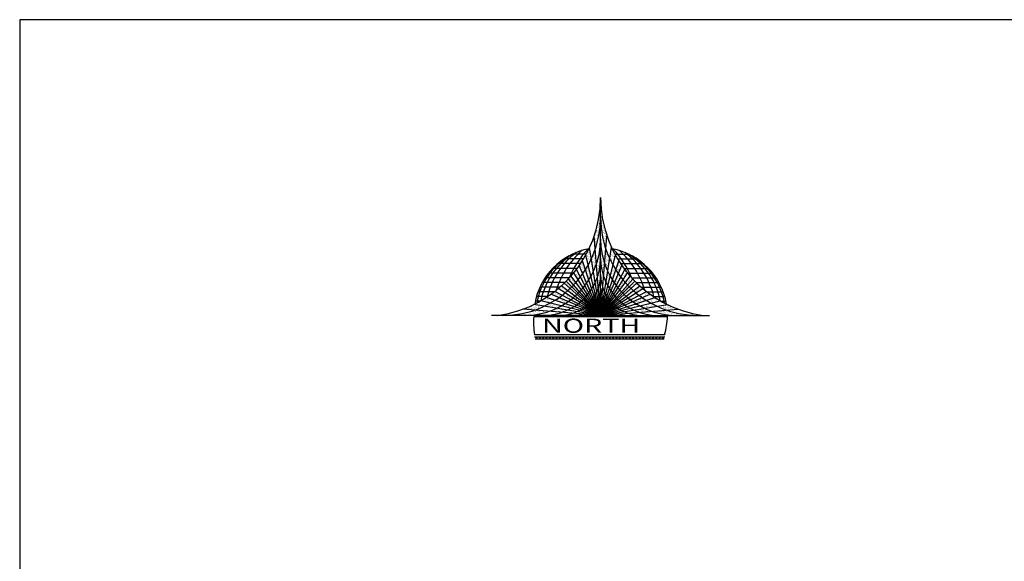
# Model space of a CAD drawing. Units: inches. Extents: x -2263 to 331, y 907 to 1647.
# Drawn here: x -1662 to -1622, y 1280 to 1302 of the extents above; entities that cross this region are included whole.
import ezdxf

# ---------------------------------------------------------------- set-up
doc = ezdxf.new("R2010")
doc.units = ezdxf.units.IN
doc.header["$MEASUREMENT"] = 0
for name, color, linetype in [('2', 2, 'Continuous'), ('3', 3, 'Continuous'), ('9', 9, 'Continuous')]:
    doc.layers.add(name, color=color, linetype=linetype)
doc.styles.add('ROMANT', font='romant.shx')
pattern_1 = [(37.5, (31.61521, 27.013376), (-0.00314967, 0.09634119), [0, -0.076, 0, -0.085, 0, -0.08125]), (7.5, (31.61521, 27.01338), (0.08848884, 0.1411073), [0, -0.041, 0, -0.0685, 0, -0.02625]), (327.5, (31.55371, 27.01338), (0.1557071, 0.00028295), [0, -0.025, 0, -0.09, 0, -0.1175]), (317.5, (31.55371, 27.01338), (0.15030633, 0.0438838), [0, -0.0125, 0, -0.059, 0, -0.0675])]

# ---------------------------------------------------------------- blocks, each defined once
blk = doc.blocks.new('*X323')
at = {"color": 0}
for p, q in [((3.023, -2.492), (2.973, -2.442)), ((2.988, -2.492), (3.038, -2.442)), ((3.111, -2.492), (3.061, -2.442)), ((3.076, -2.492), (3.126, -2.442)), ((3.2, -2.492), (3.15, -2.442)), ((3.164, -2.492), (3.214, -2.442)), ((3.288, -2.492), (3.238, -2.442)), ((3.253, -2.492), (3.303, -2.442)), ((3.376, -2.492), (3.326, -2.442)), ((3.341, -2.492), (3.391, -2.442)), ((3.465, -2.492), (3.415, -2.442)), ((3.43, -2.492), (3.48, -2.442)), ((3.553, -2.492), (3.503, -2.442)), ((3.518, -2.492), (3.568, -2.442)), ((3.641, -2.492), (3.591, -2.442)), ((3.606, -2.492), (3.656, -2.442)), ((3.73, -2.492), (3.68, -2.442)), ((3.695, -2.492), (3.745, -2.442)), ((3.818, -2.492), (3.768, -2.442)), ((3.783, -2.492), (3.833, -2.442)), ((3.907, -2.492), (3.857, -2.442)), ((3.872, -2.492), (3.922, -2.442)), ((3.995, -2.492), (3.945, -2.442)), ((3.96, -2.492), (4.01, -2.442)), ((4.083, -2.492), (4.033, -2.442)), ((4.048, -2.492), (4.098, -2.442)), ((4.172, -2.492), (4.122, -2.442)), ((4.137, -2.492), (4.187, -2.442)), ((4.26, -2.492), (4.21, -2.442)), ((4.225, -2.492), (4.275, -2.442)), ((4.349, -2.492), (4.299, -2.442)), ((4.313, -2.492), (4.363, -2.442)), ((4.437, -2.492), (4.387, -2.442)), ((4.402, -2.492), (4.452, -2.442)), ((4.525, -2.492), (4.475, -2.442)), ((4.49, -2.492), (4.54, -2.442)), ((4.614, -2.492), (4.564, -2.442)), ((4.579, -2.492), (4.629, -2.442)), ((4.702, -2.492), (4.652, -2.442)), ((4.667, -2.492), (4.717, -2.442)), ((4.791, -2.492), (4.741, -2.442)), ((4.755, -2.492), (4.805, -2.442)), ((4.879, -2.492), (4.829, -2.442)), ((4.844, -2.492), (4.894, -2.442)), ((4.967, -2.492), (4.917, -2.442)), ((4.932, -2.492), (4.982, -2.442)), ((5.056, -2.492), (5.006, -2.442)), ((5.021, -2.492), (5.071, -2.442)), ((5.144, -2.492), (5.094, -2.442)), ((5.109, -2.492), (5.159, -2.442)), ((5.232, -2.492), (5.182, -2.442)), ((5.197, -2.492), (5.247, -2.442)), ((5.321, -2.492), (5.271, -2.442)), ((5.286, -2.492), (5.336, -2.442)), ((5.409, -2.492), (5.359, -2.442)), ((5.374, -2.492), (5.424, -2.442)), ((5.498, -2.492), (5.448, -2.442)), ((5.463, -2.492), (5.513, -2.442)), ((5.586, -2.492), (5.536, -2.442)), ((5.551, -2.492), (5.601, -2.442)), ((5.674, -2.492), (5.624, -2.442)), ((5.639, -2.492), (5.689, -2.442)), ((5.763, -2.492), (5.713, -2.442)), ((5.728, -2.492), (5.778, -2.442)), ((5.851, -2.492), (5.801, -2.442)), ((5.816, -2.492), (5.866, -2.442)), ((5.94, -2.492), (5.89, -2.442)), ((5.904, -2.492), (5.954, -2.442)), ((6.028, -2.492), (5.978, -2.442)), ((5.993, -2.492), (6.043, -2.442)), ((6.116, -2.492), (6.066, -2.442)), ((6.081, -2.492), (6.131, -2.442)), ((6.205, -2.492), (6.155, -2.442)), ((6.17, -2.492), (6.22, -2.442)), ((6.293, -2.492), (6.243, -2.442)), ((6.258, -2.492), (6.308, -2.442)), ((6.382, -2.492), (6.332, -2.442)), ((6.346, -2.492), (6.396, -2.442))]:
    blk.add_line(p, q, dxfattribs=at)
blk = doc.blocks.new('A$C54934A4D')
h = blk.add_hatch()
h.set_pattern_fill('AR-SAND', color=11, scale=0.05, style=0)
h.set_pattern_definition(pattern_1)
h.paths.add_polyline_path([(4.124, 5.342), (4.124, 4.597, 0.083071), (4.326, 3.388), (4.366, 3.886, -0.082618)])
h.paths.add_polyline_path([(4.124, 4.597), (4.124, 5.342, -0.082618), (3.882, 3.886), (3.922, 3.388, 0.083071)])
h.paths.add_polyline_path([(4.281, 2.832, -0.083071), (4.124, 3.772), (4.124, 3.05, 0.083071), (4.242, 2.345)])
h.paths.add_polyline_path([(4.124, 3.05), (4.124, 3.772, -0.083071), (3.967, 2.832), (4.006, 2.345, 0.083071)])
h.paths.add_polyline_path([(3.967, 2.832), (3.922, 3.388, -0.02627), (3.776, 3.027), (3.853, 2.551, 0.02627)])
h.paths.add_polyline_path([(4.281, 2.832, 0.02627), (4.395, 2.551), (4.472, 3.027, -0.02627), (4.326, 3.388)])
h.paths.add_polyline_path([(4.327, 2.135, 0.017965), (4.398, 1.996), (4.489, 2.366, -0.017965), (4.395, 2.551)])
h.paths.add_polyline_path([(4.006, 2.345, -0.02627), (3.921, 2.135), (3.979, 1.778, 0.02627), (4.04, 1.928)])
h.paths.add_polyline_path([(3.85, 1.996, 0.017965), (3.921, 2.135), (3.853, 2.551, -0.017965), (3.759, 2.366)])
h.paths.add_polyline_path([(3.759, 2.366), (3.654, 2.79, -0.014048), (3.548, 2.611), (3.676, 2.227, 0.014048)])
h.paths.add_polyline_path([(3.731, 1.807, 0.011788), (3.788, 1.892), (3.676, 2.227, -0.011788), (3.6, 2.114)])
h = blk.add_hatch()
h.set_pattern_fill('AR-SAND', color=11, scale=0.05, style=0)
h.set_pattern_definition(pattern_1)
h.paths.add_polyline_path([(4.686, 3.165, -0.017817), (4.541, 3.451), (4.472, 3.027, 0.017965), (4.593, 2.79)])
h.paths.add_polyline_path([(4.929, 2.775, -0.011669), (4.813, 2.95), (4.7, 2.611, 0.011788), (4.797, 2.465)])
h.paths.add_polyline_path([(5.141, 2.494, -0.009325), (5.037, 2.625), (4.888, 2.341, 0.009436), (4.975, 2.231)])
h.paths.add_polyline_path([(5.344, 2.262, -0.00838), (5.243, 2.374), (5.061, 2.132, 0.008497), (5.146, 2.039)])
h.paths.add_polyline_path([(5.5, 2.104, -0.006171), (5.421, 2.182), (5.211, 1.972, 0.006269), (5.278, 1.907)])
h.paths.add_polyline_path([(4.7, 2.611, -0.014048), (4.593, 2.79), (4.489, 2.366, 0.014048), (4.572, 2.227)])
h.paths.add_polyline_path([(4.888, 2.341, -0.010363), (4.797, 2.465), (4.647, 2.114, 0.010363), (4.718, 2.017)])
h.paths.add_polyline_path([(5.061, 2.132, -0.008843), (4.975, 2.231), (4.786, 1.932, 0.008843), (4.852, 1.855)])
h.paths.add_polyline_path([(5.211, 1.972, -0.006269), (5.146, 2.039), (4.919, 1.782, 0.006269), (4.969, 1.731)])
h.paths.add_polyline_path([(5.37, 1.822, -0.008497), (5.278, 1.907), (5.021, 1.68, 0.008497), (5.093, 1.614)])
h.paths.add_polyline_path([(3.654, 2.79, 0.017965), (3.776, 3.027), (3.707, 3.451, -0.017817), (3.562, 3.165)])
h.paths.add_polyline_path([(3.435, 2.95, -0.011669), (3.319, 2.775), (3.451, 2.465, 0.011788), (3.548, 2.611)])
h.paths.add_polyline_path([(3.273, 2.231, 0.009436), (3.36, 2.341), (3.21, 2.625, -0.009325), (3.107, 2.494)])
h.paths.add_polyline_path([(3.005, 2.374, -0.00838), (2.904, 2.262), (3.102, 2.039, 0.008497), (3.187, 2.132)])
h.paths.add_polyline_path([(2.97, 1.907, 0.006269), (3.037, 1.972), (2.827, 2.182, -0.006171), (2.748, 2.104)])
h.paths.add_polyline_path([(3.53, 2.017, 0.010363), (3.6, 2.114), (3.451, 2.465, -0.010363), (3.36, 2.341)])
h.paths.add_polyline_path([(3.395, 1.855, 0.008843), (3.462, 1.932), (3.273, 2.231, -0.008843), (3.187, 2.132)])
h.paths.add_polyline_path([(3.102, 2.039, -0.006269), (3.037, 1.972), (3.278, 1.731, 0.006269), (3.329, 1.782)])
h.paths.add_polyline_path([(3.154, 1.614, 0.008497), (3.227, 1.68), (2.97, 1.907, -0.008497), (2.877, 1.822)])
h.paths.add_polyline_path([(4.46, 1.892, 0.011788), (4.517, 1.807), (4.647, 2.114, -0.011788), (4.572, 2.227)])
h.paths.add_polyline_path([(4.786, 1.932, -0.009436), (4.718, 2.017), (4.57, 1.734, 0.009436), (4.62, 1.67)])
h.paths.add_polyline_path([(4.919, 1.782, -0.008497), (4.852, 1.855), (4.67, 1.612, 0.008497), (4.72, 1.558)])
h.paths.add_polyline_path([(5.021, 1.68, -0.006269), (4.969, 1.731), (4.758, 1.519, 0.006269), (4.797, 1.481)])
h.paths.add_polyline_path([(3.627, 1.67, 0.009436), (3.678, 1.734), (3.53, 2.017, -0.009436), (3.462, 1.932)])
h.paths.add_polyline_path([(3.528, 1.558, 0.008497), (3.577, 1.612), (3.395, 1.855, -0.008497), (3.329, 1.782)])
h.paths.add_polyline_path([(3.451, 1.481, 0.006269), (3.49, 1.519), (3.278, 1.731, -0.006269), (3.227, 1.68)])
h = blk.add_hatch()
h.set_pattern_fill('AR-SAND', color=11, scale=0.05, style=0)
h.set_pattern_definition(pattern_1)
h.paths.add_polyline_path([(2.778, 1.736, 0.008843), (2.877, 1.822), (2.638, 2.002, -0.00868), (2.52, 1.899)])
h.paths.add_polyline_path([(2.544, 1.558, 0.010363), (2.668, 1.649), (2.391, 1.795, -0.010127), (2.245, 1.686)])
h.paths.add_polyline_path([(2.219, 1.354, 0.014048), (2.398, 1.461), (2.074, 1.569, -0.01361), (1.865, 1.442)])
h.paths.add_polyline_path([(1.591, 1.297, -0.024718), (1.182, 1.122), (1.62, 1.087, 0.02627), (1.982, 1.233)])
h.paths.add_polyline_path([(0.412, 0.885), (1.237, 0.885, 0.083071), (2.177, 1.042), (1.62, 1.087, -0.083071)])
h.paths.add_polyline_path([(2.219, 1.354, -0.017965), (1.982, 1.233), (2.458, 1.156, 0.017965), (2.642, 1.25)])
h.paths.add_polyline_path([(2.544, 1.558, -0.011788), (2.398, 1.461), (2.782, 1.333, 0.011788), (2.895, 1.409)])
h.paths.add_polyline_path([(2.778, 1.736, -0.009436), (2.668, 1.649), (2.992, 1.479, 0.009436), (3.077, 1.547)])
h.paths.add_polyline_path([(3.339, 1.382, 0.008843), (3.397, 1.431), (3.154, 1.614, -0.008843), (3.077, 1.547)])
h.paths.add_polyline_path([(3.202, 1.278, 0.010363), (3.275, 1.331), (2.992, 1.479, -0.010363), (2.895, 1.409)])
h.paths.add_polyline_path([(2.782, 1.333, -0.014048), (2.642, 1.25), (3.013, 1.159, 0.014048), (3.117, 1.221)])
h.paths.add_polyline_path([(2.664, 1.003, 0.02627), (2.874, 1.088), (2.458, 1.156, -0.02627), (2.177, 1.042)])
h = blk.add_hatch()
h.set_pattern_fill('AR-SAND', color=11, scale=0.05, style=0)
h.set_pattern_definition(pattern_1)
h.paths.add_polyline_path([(5.171, 1.547, 0.009436), (5.256, 1.479), (5.58, 1.649, -0.009436), (5.47, 1.736)])
h.paths.add_polyline_path([(5.37, 1.822, 0.008843), (5.47, 1.736), (5.728, 1.899, -0.00868), (5.61, 2.002)])
h.paths.add_polyline_path([(6.003, 1.686, -0.010127), (5.857, 1.795), (5.58, 1.649, 0.010363), (5.704, 1.558)])
h.paths.add_polyline_path([(5.849, 1.461, -0.011788), (5.704, 1.558), (5.353, 1.409, 0.011788), (5.466, 1.333)])
h.paths.add_polyline_path([(5.849, 1.461, 0.014048), (6.029, 1.354), (6.383, 1.442, -0.01361), (6.174, 1.569)])
h.paths.add_polyline_path([(6.266, 1.233, -0.017965), (6.029, 1.354), (5.605, 1.25, 0.017965), (5.79, 1.156)])
h.paths.add_polyline_path([(6.627, 1.087), (7.066, 1.122, -0.024718), (6.657, 1.297), (6.266, 1.233, 0.02627)])
h.paths.add_polyline_path([(7.011, 0.885), (7.835, 0.885, -0.083071), (6.627, 1.087), (6.071, 1.042, 0.083071)])
h.paths.add_polyline_path([(6.071, 1.042, -0.02627), (5.79, 1.156), (5.373, 1.088, 0.02627), (5.584, 1.003)])
h.paths.add_polyline_path([(5.13, 1.221, 0.014048), (5.235, 1.159), (5.605, 1.25, -0.014048), (5.466, 1.333)])
h.paths.add_polyline_path([(4.973, 1.331, 0.010363), (5.046, 1.278), (5.353, 1.409, -0.010363), (5.256, 1.479)])
h.paths.add_polyline_path([(5.171, 1.547, -0.008843), (5.093, 1.614), (4.851, 1.431, 0.008843), (4.909, 1.382)])
at = {"layer": '2'}
for p, q in [((4.124, 0.885), (3.882, 3.886)), ((4.124, 0.885), (4.366, 3.886)), ((4.095, 1.064), (3.707, 3.451)), ((4.153, 1.064), (4.541, 3.451)), ((4.111, 0.938), (3.562, 3.165)), ((4.137, 0.938), (4.686, 3.165)), ((4.06, 1.006), (3.21, 2.625)), ((4.124, 0.885), (3.319, 2.775)), ((4.076, 1.029), (3.435, 2.95)), ((4.124, 0.885), (4.929, 2.775)), ((4.172, 1.029), (4.813, 2.95)), ((4.188, 1.006), (5.037, 2.625)), ((4.124, 0.885), (2.905, 2.261)), ((4.046, 0.989), (3.005, 2.374)), ((4.1, 0.922), (3.107, 2.494)), ((4.124, 0.885), (5.344, 2.262)), ((4.148, 0.922), (5.141, 2.494)), ((4.202, 0.989), (5.243, 2.374)), ((4.124, 0.885), (2.52, 1.899)), ((4.02, 0.963), (2.638, 2.002)), ((4.092, 0.913), (2.748, 2.104)), ((4.033, 0.976), (2.827, 2.182)), ((4.124, 0.885), (5.728, 1.899)), ((4.156, 0.913), (5.5, 2.104)), ((4.214, 0.976), (5.421, 2.182)), ((4.228, 0.963), (5.61, 2.002)), ((3.98, 0.933), (2.074, 1.569)), ((4.08, 0.904), (2.245, 1.686)), ((4.003, 0.949), (2.391, 1.795)), ((4.168, 0.904), (6.003, 1.686)), ((4.245, 0.949), (5.857, 1.795)), ((4.268, 0.933), (6.174, 1.569)), ((4.124, 0.885), (1.182, 1.122)), ((3.945, 0.914), (1.591, 1.297)), ((4.124, 0.885), (1.865, 1.442)), ((4.124, 0.885), (6.383, 1.442)), ((4.124, 0.885), (7.066, 1.122)), ((4.302, 0.914), (6.657, 1.297))]:
    blk.add_line(p, q, dxfattribs=at)
for centre, radius, start, end in [((0.412, 4.597), 3.712, 270, 0), ((7.835, 4.597), 3.712, 180, 270), ((1.237, 3.772), 2.887, 270, 0), ((7.011, 3.772), 2.887, 180, 270), ((1.959, 3.05), 2.165, 270, 0), ((6.289, 3.05), 2.165, 180, 270), ((2.577, 2.431), 1.546, 270, 0), ((5.67, 2.431), 1.546, 180, 270), ((3.093, 1.916), 1.031, 270, 0), ((5.155, 1.916), 1.031, 180, 270), ((3.505, 1.504), 0.619, 270, 0), ((4.742, 1.504), 0.619, 180, 270), ((3.815, 1.194), 0.309, 270, 0), ((4.433, 1.194), 0.309, 180, 270)]:
    blk.add_arc(centre, radius, start, end, dxfattribs=at)
at = {"layer": '3'}
for p, q in [((4.124, 0.885), (4.124, 5.342)), ((4.124, 0.885), (4.124, 5.342)), ((3.48, 3.023), (2.739, 3.023)), ((3.581, 3.201), (3.053, 3.201)), ((4.666, 3.201), (5.195, 3.201)), ((4.768, 3.023), (5.509, 3.023)), ((3.241, 2.666), (2.312, 2.666)), ((3.366, 2.845), (2.502, 2.845)), ((4.881, 2.845), (5.746, 2.845)), ((5.007, 2.666), (5.936, 2.666)), ((2.948, 2.31), (2.025, 2.31)), ((3.102, 2.488), (2.155, 2.488)), ((5.146, 2.488), (6.093, 2.488)), ((5.3, 2.31), (6.223, 2.31)), ((2.584, 1.954), (1.826, 1.954)), ((2.776, 2.132), (1.916, 2.132)), ((5.472, 2.132), (6.332, 2.132)), ((5.664, 1.954), (6.422, 1.954)), ((2.117, 1.598), (1.694, 1.598)), ((2.366, 1.776), (1.752, 1.776)), ((5.882, 1.776), (6.495, 1.776)), ((6.131, 1.598), (6.554, 1.598)), ((1.826, 1.419), (1.649, 1.419)), ((6.422, 1.419), (6.599, 1.419))]:
    blk.add_line(p, q, dxfattribs=at)
at = {"layer": '3', "color": 40}
for q in [(0, 0.885), (8.248, 0.885)]:
    blk.add_line((4.124, 0.885), q, dxfattribs=at)
for centre, radius, start, end in [((-0.374, 5.342), 4.498, 277.6647, 0), ((8.622, 5.342), 4.498, 180, 262.3353), ((4.16, 0.885), 2.567, 100.6202, 170.3461), ((4.088, 0.885), 2.567, 9.6539, 79.3798)]:
    blk.add_arc(centre, radius, start, end, dxfattribs=at)
at = {"layer": '3'}
for centre, radius, start, end in [((6.295, 0.907), 3.636, 136.7025, 157.5223), ((1.952, 0.907), 3.636, 22.4777, 43.2975), ((4.302, 0.885), 2.638, 121.3497, 169.7439), ((4.587, 0.885), 2.78, 123.8944, 168.4813), ((5.015, 0.885), 2.994, 127.3796, 166.3996), ((5.585, 0.885), 3.279, 131.5271, 163.0748), ((2.663, 0.885), 3.279, 16.9252, 48.4729), ((3.233, 0.885), 2.994, 13.6004, 52.6204), ((3.661, 0.885), 2.78, 11.5187, 56.1056), ((3.946, 0.885), 2.638, 10.2561, 58.6503)]:
    blk.add_arc(centre, radius, start, end, dxfattribs=at)
at = {"layer": '9', "color": 40}
for p, q in [((1.593, 0.844), (6.655, 0.844)), ((1.622, 0.071), (6.554, 0.071)), ((1.627, 0.158), (6.55, 0.158)), ((1.644, 0), (6.532, 0))]:
    blk.add_line(p, q, dxfattribs=at)
for centre, radius, start, end in [((4.098, 0.623), 2.514, 174.9567, 190.6599), ((4.088, 0.885), 2.567, 343.5353, 359.0773), ((4.088, 0.885), 2.567, 343.5353, 343.8814)]:
    blk.add_arc(centre, radius, start, end, dxfattribs=at)
at = {"layer": '9'}
for centre, radius, start, end in [((4.021, 0.988), 0.103, 270, 0), ((4.088, 0.885), 2.567, 196.1186, 196.4647)]:
    blk.add_arc(centre, radius, start, end, dxfattribs=at)
at = {"layer": '9', "color": 2}
blk.add_arc((4.227, 0.988), 0.103, 180, 270, dxfattribs=at)
at = {"layer": '9', "color": 2, "xscale": 1.425147404984329, "yscale": 1.425147404984329, "zscale": 1.425147404984329}
blk.add_blockref('*X323', (-2.581, 3.552), dxfattribs=at)
at = {"layer": '9', "color": 110, "style": 'ROMANT', "width": 1.493007}
blk.add_text('NORTH', height=0.5332, dxfattribs=at).set_placement((1.907, 0.23))

msp = doc.modelspace()

# ---------------------------------------------------------------- linework, layer by layer
msp.add_lwpolyline([(-1580.86017, 1302), (-1662.36017, 1302), (-1662.36017, 1246.5), (-1580.86017, 1246.5)], close=True)

# ---------------------------------------------------------------- block references
at = {"xscale": 1.095421548085743, "yscale": 1.095421548085743, "zscale": 1.095421548085743}
msp.add_blockref('A$C54934A4D', (-1642.78692, 1288.77416), dxfattribs=at)

doc.saveas('drawing.dxf')
